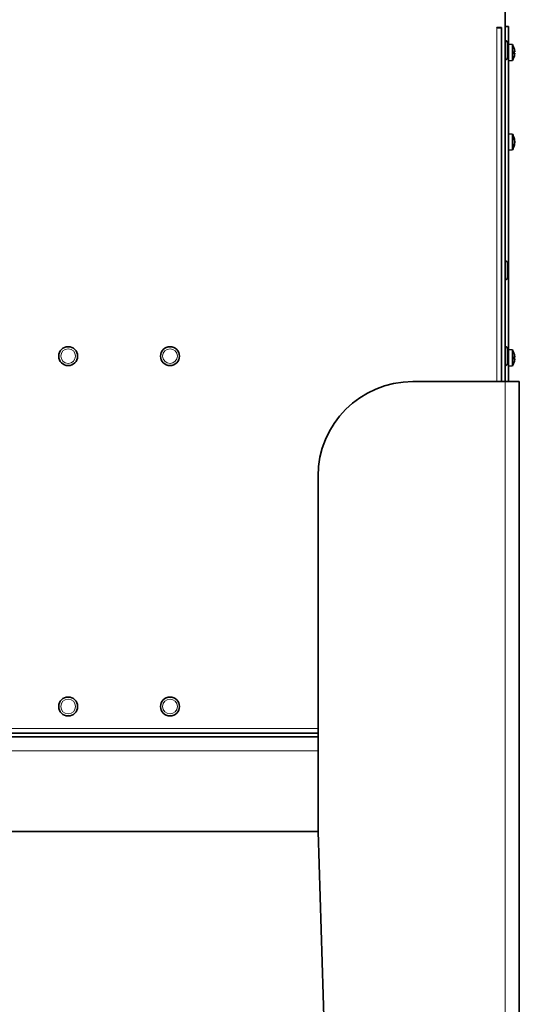
# Model space of a CAD drawing. Units: millimetres. Extents: x 287 to 5170, y -654 to 3148.
# Drawn here: x 4944 to 5155, y 1239 to 1655 of the extents above; entities that cross this region are included whole.
import ezdxf

# ---------------------------------------------------------------- set-up
doc = ezdxf.new("R2010")
doc.units = ezdxf.units.MM
doc.layers.add('Widoczne (ISO)', color=1, linetype='Continuous', lineweight=35)
doc.layers.add('Widoczne wąskie (ISO)', color=3, linetype='Continuous', lineweight=9)

msp = doc.modelspace()

# ---------------------------------------------------------------- linework, layer by layer
at = {"layer": 'Widoczne (ISO)'}
for p, q in [((5148.54, 1501.97), (5148.54, 1671.97)), ((5145.03, 1651.48), (5145.03, 1651.47)), ((5147.04, 1651.48), (5145.03, 1651.48)), ((5145.03, 1651.47), (5145.04, 1651.47)), ((5145.04, 1651.47), (5147.04, 1651.47)), ((5147.04, 1501.97), (5147.04, 1651.48)), ((5150.04, 1651.97), (5148.54, 1651.97)), ((5150.04, 1501.97), (5150.04, 1651.97)), ((5148.64, 1645.97), (5148.54, 1645.97)), ((5149.54, 1645.07), (5149.54, 1638.87)), ((5151.61, 1644.33), (5150.04, 1644.47)), ((5151.61, 1644.33), (5151.61, 1637.61)), ((5152.3, 1642.91), (5152.3, 1642.93)), ((5152.3, 1640.5), (5152.3, 1641.45)), ((5152.57, 1641.26), (5152.3, 1641.23)), ((5152.57, 1640.69), (5152.3, 1640.71)), ((5152.3, 1639.01), (5152.3, 1639.04)), ((5148.64, 1637.97), (5148.54, 1637.97)), ((5151.61, 1637.61), (5150.04, 1637.47)), ((5151.61, 1606.55), (5150.04, 1606.69)), ((5151.61, 1606.55), (5151.61, 1599.83)), ((5152.3, 1604.21), (5152.3, 1604.87)), ((5152.3, 1601.51), (5152.3, 1602.16)), ((5152.59, 1603.95), (5152.45, 1603.94)), ((5152.59, 1602.42), (5152.45, 1602.44)), ((5151.61, 1599.83), (5150.04, 1599.69)), ((5148.64, 1552.97), (5148.54, 1552.97)), ((5149.54, 1552.07), (5149.54, 1545.87)), ((5148.64, 1544.97), (5148.54, 1544.97)), ((5148.64, 1516.72), (5148.54, 1516.72)), ((5149.54, 1515.82), (5149.54, 1509.62)), ((5151.61, 1515.33), (5150.04, 1515.47)), ((5151.61, 1515.33), (5151.61, 1508.61)), ((5152.3, 1513.91), (5152.3, 1513.93)), ((5152.3, 1511.5), (5152.3, 1512.45)), ((5152.57, 1512.26), (5152.3, 1512.23)), ((5152.57, 1511.69), (5152.3, 1511.71)), ((5152.3, 1510.01), (5152.3, 1510.04)), ((5148.64, 1508.72), (5148.54, 1508.72)), ((5151.61, 1508.61), (5150.04, 1508.47)), ((5109.54, 1501.97), (5148.54, 1501.97)), ((5154.54, 1501.97), (5148.54, 1501.97)), ((5154.54, 1501.97), (5154.54, 826.97)), ((5069.54, 1311.97), (5069.54, 1461.97)), ((5069.54, 1353.47), (4527.54, 1353.47)), ((5069.54, 1351.97), (4527.54, 1351.97)), ((5069.54, 1311.97), (4527.54, 1311.97)), ((5069.54, 1311.97), (5084.54, 826.97))]:
    msp.add_line(p, q, dxfattribs=at)
for centre in [(4964.04, 1512.72), (5007.04, 1512.72), (4964.04, 1364.72), (5007.04, 1364.72)]:
    msp.add_circle(centre, 4, dxfattribs=at)
for centre, radius, start, end in [((5148.64, 1645.07), 0.9, 0, 90), ((5146.64, 1640.97), 6, 19.7469, 34.0872), ((5152.1, 1642.93), 0.206, 0, 19.7469), ((5148.64, 1638.87), 0.9, 270, 0), ((5146.64, 1640.97), 6, 325.9128, 340.2531), ((5152.1, 1639.01), 0.206, 340.2531, 0), ((5146.64, 1603.19), 6, 11.9692, 34.0872), ((5146.64, 1603.19), 6, 325.9128, 348.0308), ((5148.64, 1552.07), 0.9, 0, 90), ((5148.64, 1545.87), 0.9, 270, 0), ((5148.64, 1515.82), 0.9, 0, 90), ((5146.64, 1511.97), 6, 19.7469, 34.0872), ((5146.64, 1511.97), 6, 325.9128, 340.2531), ((5152.1, 1513.93), 0.206, 0, 19.7469), ((5152.1, 1510.01), 0.206, 340.2531, 0), ((5148.64, 1509.62), 0.9, 270, 0), ((5109.54, 1461.97), 40, 90, 180)]:
    msp.add_arc(centre, radius, start, end, dxfattribs=at)
for centre, major_axis, ratio, start_param, end_param in [((5146.68, 1641.07), (5.55, -2.24), 0.972618, 0.542138, 0.720332), ((5146.68, 1640.55), (5.96, 0.53), 0.215451, 0.147986, 0.32618), ((5146.68, 1641.4), (5.96, -0.53), 0.215451, 5.957005, 6.135199), ((5146.68, 1640.88), (-5.55, -2.24), 0.972618, 2.421261, 2.599455), ((5148.06, 1639.08), (4.24, 3.16), 0.548295, 6.049457, 6.131125), ((5148.06, 1642.52), (-3.91, 3.57), 0.670353, 3.844763, 3.926431), ((5148.06, 1639.42), (3.91, 3.57), 0.670353, 5.498347, 5.580015), ((5148.06, 1642.87), (4.24, -3.16), 0.548295, 0.152061, 0.233728), ((5152.85, 1641.84), (-0.401, -0.2), 0.29529, 0.654659, 0.723299), ((5152.85, 1640.1), (0.401, -0.2), 0.29529, 2.418293, 2.486933), ((5146.68, 1602.95), (5.91, 0.96), 0.840091, 0.031377, 0.209571), ((5146.68, 1603.56), (5.95, -0.62), 0.535398, 0.222778, 0.400972), ((5146.68, 1602.82), (5.95, 0.62), 0.535398, 5.882213, 6.060407), ((5146.68, 1603.42), (5.91, -0.96), 0.840091, 6.073614, 6.251808), ((5148.06, 1602.94), (0.9, 5.21), 0.861714, 5.064567, 5.146235), ((5148.06, 1600.75), (4.58, 2.66), 0.086308, 5.997002, 6.07867), ((5148.06, 1605.63), (4.58, -2.66), 0.086308, 0.204516, 0.286183), ((5148.06, 1603.43), (-0.9, 5.21), 0.861714, 4.278543, 4.360211), ((5146.68, 1512.07), (5.55, -2.24), 0.972618, 0.542138, 0.720332), ((5146.68, 1511.55), (5.96, 0.53), 0.215451, 0.147986, 0.32618), ((5146.68, 1512.4), (5.96, -0.53), 0.215451, 5.957005, 6.135199), ((5146.68, 1511.88), (-5.55, -2.24), 0.972618, 2.421261, 2.599455), ((5148.06, 1510.08), (4.24, 3.16), 0.548295, 6.049457, 6.131125), ((5148.06, 1513.52), (-3.91, 3.57), 0.670353, 3.844763, 3.926431), ((5148.06, 1510.42), (3.91, 3.57), 0.670353, 5.498347, 5.580015), ((5148.06, 1513.87), (4.24, -3.16), 0.548295, 0.152061, 0.233728), ((5152.85, 1512.84), (-0.401, -0.2), 0.29529, 0.654659, 0.723299), ((5152.85, 1511.1), (0.401, -0.2), 0.29529, 2.418293, 2.486933)]:
    msp.add_ellipse(centre, major_axis=major_axis, ratio=ratio, start_param=start_param, end_param=end_param, dxfattribs=at)
for points in [[(5152.29, 1641.46), (5152.3, 1641.46), (5152.3, 1641.45), (5152.3, 1641.45)], [(5152.3, 1640.5), (5152.3, 1640.49), (5152.3, 1640.49), (5152.29, 1640.48)], [(5152.29, 1604.93), (5152.3, 1604.91), (5152.3, 1604.89), (5152.3, 1604.87)], [(5152.3, 1601.51), (5152.3, 1601.49), (5152.3, 1601.47), (5152.29, 1601.45)], [(5152.29, 1512.46), (5152.3, 1512.46), (5152.3, 1512.45), (5152.3, 1512.45)], [(5152.3, 1511.5), (5152.3, 1511.49), (5152.3, 1511.49), (5152.29, 1511.48)]]:
    msp.add_open_spline(points, degree=3, dxfattribs=at)
for points, knots in [([(5152.56, 1641.93), (5152.56, 1641.9), (5152.57, 1641.86), (5152.58, 1641.79), (5152.58, 1641.76), (5152.59, 1641.71), (5152.59, 1641.68), (5152.59, 1641.64), (5152.59, 1641.63), (5152.59, 1641.62), (5152.58, 1641.62), (5152.58, 1641.62)], [0, 0, 0, 0, 0.00982023, 0.00982023, 0.01964046, 0.01964046, 0.02927569, 0.02927569, 0.03891093, 0.03891093, 0.04255, 0.04255, 0.04255, 0.04255]), ([(5152.58, 1641.5), (5152.59, 1641.47), (5152.59, 1641.44), (5152.59, 1641.39), (5152.59, 1641.36), (5152.59, 1641.31), (5152.58, 1641.29), (5152.58, 1641.27), (5152.57, 1641.26), (5152.56, 1641.26), (5152.56, 1641.26), (5152.56, 1641.26)], [0.02149135, 0.02149135, 0.02149135, 0.02149135, 0.02932414, 0.02932414, 0.03895928, 0.03895928, 0.04866173, 0.04866173, 0.05836417, 0.05836417, 0.06397861, 0.06397861, 0.06397861, 0.06397861]), ([(5152.56, 1640.68), (5152.56, 1640.69), (5152.57, 1640.69), (5152.58, 1640.68), (5152.58, 1640.66), (5152.59, 1640.63), (5152.59, 1640.6), (5152.59, 1640.55), (5152.59, 1640.51), (5152.59, 1640.47), (5152.58, 1640.46), (5152.58, 1640.45)], [0, 0, 0, 0, 0.00982023, 0.00982023, 0.01964046, 0.01964046, 0.02927569, 0.02927569, 0.03891093, 0.03891093, 0.04255, 0.04255, 0.04255, 0.04255]), ([(5152.58, 1640.33), (5152.59, 1640.33), (5152.59, 1640.32), (5152.59, 1640.3), (5152.59, 1640.28), (5152.59, 1640.23), (5152.58, 1640.2), (5152.58, 1640.14), (5152.57, 1640.1), (5152.56, 1640.05), (5152.56, 1640.04), (5152.56, 1640.02)], [0.02149135, 0.02149135, 0.02149135, 0.02149135, 0.02932414, 0.02932414, 0.03895928, 0.03895928, 0.04866173, 0.04866173, 0.05836417, 0.05836417, 0.06397861, 0.06397861, 0.06397861, 0.06397861]), ([(5152.58, 1604.02), (5152.59, 1604), (5152.59, 1603.98), (5152.59, 1603.96), (5152.59, 1603.95), (5152.59, 1603.95), (5152.58, 1603.96), (5152.58, 1603.99), (5152.57, 1604), (5152.56, 1604.04), (5152.56, 1604.05), (5152.56, 1604.07)], [0.02149135, 0.02149135, 0.02149135, 0.02149135, 0.02932414, 0.02932414, 0.03895928, 0.03895928, 0.04866173, 0.04866173, 0.05836417, 0.05836417, 0.06397861, 0.06397861, 0.06397861, 0.06397861]), ([(5152.56, 1603.66), (5152.56, 1603.64), (5152.57, 1603.62), (5152.58, 1603.56), (5152.58, 1603.53), (5152.59, 1603.46), (5152.59, 1603.43), (5152.59, 1603.36), (5152.59, 1603.33), (5152.59, 1603.29), (5152.58, 1603.28), (5152.58, 1603.27)], [0, 0, 0, 0, 0.00982023, 0.00982023, 0.01964046, 0.01964046, 0.02927569, 0.02927569, 0.03891093, 0.03891093, 0.04255, 0.04255, 0.04255, 0.04255]), ([(5152.58, 1603.1), (5152.59, 1603.08), (5152.59, 1603.06), (5152.59, 1603), (5152.59, 1602.97), (5152.59, 1602.9), (5152.58, 1602.87), (5152.58, 1602.81), (5152.57, 1602.78), (5152.56, 1602.74), (5152.56, 1602.73), (5152.56, 1602.72)], [0.02149135, 0.02149135, 0.02149135, 0.02149135, 0.02932414, 0.02932414, 0.03895928, 0.03895928, 0.04866173, 0.04866173, 0.05836417, 0.05836417, 0.06397861, 0.06397861, 0.06397861, 0.06397861]), ([(5152.56, 1602.31), (5152.56, 1602.33), (5152.57, 1602.36), (5152.58, 1602.4), (5152.58, 1602.41), (5152.59, 1602.43), (5152.59, 1602.43), (5152.59, 1602.41), (5152.59, 1602.4), (5152.59, 1602.38), (5152.58, 1602.37), (5152.58, 1602.36)], [0, 0, 0, 0, 0.00982023, 0.00982023, 0.01964046, 0.01964046, 0.02927569, 0.02927569, 0.03891093, 0.03891093, 0.04255, 0.04255, 0.04255, 0.04255]), ([(5152.56, 1512.93), (5152.56, 1512.9), (5152.57, 1512.86), (5152.58, 1512.79), (5152.58, 1512.76), (5152.59, 1512.71), (5152.59, 1512.68), (5152.59, 1512.64), (5152.59, 1512.63), (5152.59, 1512.62), (5152.58, 1512.62), (5152.58, 1512.62)], [0, 0, 0, 0, 0.00982023, 0.00982023, 0.01964046, 0.01964046, 0.02927569, 0.02927569, 0.03891093, 0.03891093, 0.04255, 0.04255, 0.04255, 0.04255]), ([(5152.58, 1512.5), (5152.59, 1512.47), (5152.59, 1512.44), (5152.59, 1512.39), (5152.59, 1512.36), (5152.59, 1512.31), (5152.58, 1512.29), (5152.58, 1512.27), (5152.57, 1512.26), (5152.56, 1512.26), (5152.56, 1512.26), (5152.56, 1512.26)], [0.02149135, 0.02149135, 0.02149135, 0.02149135, 0.02932414, 0.02932414, 0.03895928, 0.03895928, 0.04866173, 0.04866173, 0.05836417, 0.05836417, 0.06397861, 0.06397861, 0.06397861, 0.06397861]), ([(5152.56, 1511.68), (5152.56, 1511.69), (5152.57, 1511.69), (5152.58, 1511.68), (5152.58, 1511.66), (5152.59, 1511.63), (5152.59, 1511.6), (5152.59, 1511.55), (5152.59, 1511.51), (5152.59, 1511.47), (5152.58, 1511.46), (5152.58, 1511.45)], [0, 0, 0, 0, 0.00982023, 0.00982023, 0.01964046, 0.01964046, 0.02927569, 0.02927569, 0.03891093, 0.03891093, 0.04255, 0.04255, 0.04255, 0.04255]), ([(5152.58, 1511.33), (5152.59, 1511.33), (5152.59, 1511.32), (5152.59, 1511.3), (5152.59, 1511.28), (5152.59, 1511.23), (5152.58, 1511.2), (5152.58, 1511.14), (5152.57, 1511.1), (5152.56, 1511.05), (5152.56, 1511.04), (5152.56, 1511.02)], [0.02149135, 0.02149135, 0.02149135, 0.02149135, 0.02932414, 0.02932414, 0.03895928, 0.03895928, 0.04866173, 0.04866173, 0.05836417, 0.05836417, 0.06397861, 0.06397861, 0.06397861, 0.06397861])]:
    msp.add_open_spline(points, degree=3, knots=knots, dxfattribs=at)
at = {"layer": 'Widoczne wąskie (ISO)'}
for p, q in [((5145.04, 1651.47), (5145.04, 1501.97)), ((5148.64, 1637.97), (5148.64, 1645.97)), ((5152.29, 1642.94), (5152.29, 1643)), ((5152.29, 1640.48), (5152.29, 1641.46)), ((5152.29, 1638.94), (5152.29, 1639.01)), ((5152.56, 1641.26), (5152.3, 1641.24)), ((5152.56, 1640.68), (5152.3, 1640.7)), ((5152.29, 1604.23), (5152.29, 1604.93)), ((5152.29, 1601.45), (5152.29, 1602.15)), ((5152.56, 1604.07), (5152.39, 1604.06)), ((5152.56, 1602.31), (5152.39, 1602.31)), ((5148.64, 1544.97), (5148.64, 1552.97)), ((5148.64, 1508.72), (5148.64, 1516.72)), ((5152.29, 1513.94), (5152.29, 1514)), ((5152.29, 1511.48), (5152.29, 1512.46)), ((5152.29, 1509.94), (5152.29, 1510.01)), ((5152.56, 1512.26), (5152.3, 1512.24)), ((5152.56, 1511.68), (5152.3, 1511.7)), ((5148.54, 1501.97), (5148.54, 826.97)), ((5069.54, 1355.47), (4527.54, 1355.47)), ((5069.54, 1345.97), (4527.54, 1345.97))]:
    msp.add_line(p, q, dxfattribs=at)
for centre in [(4964.04, 1512.72), (5007.04, 1512.72), (4964.04, 1364.72), (5007.04, 1364.72)]:
    msp.add_circle(centre, 3.1, dxfattribs=at)

doc.saveas('drawing.dxf')
